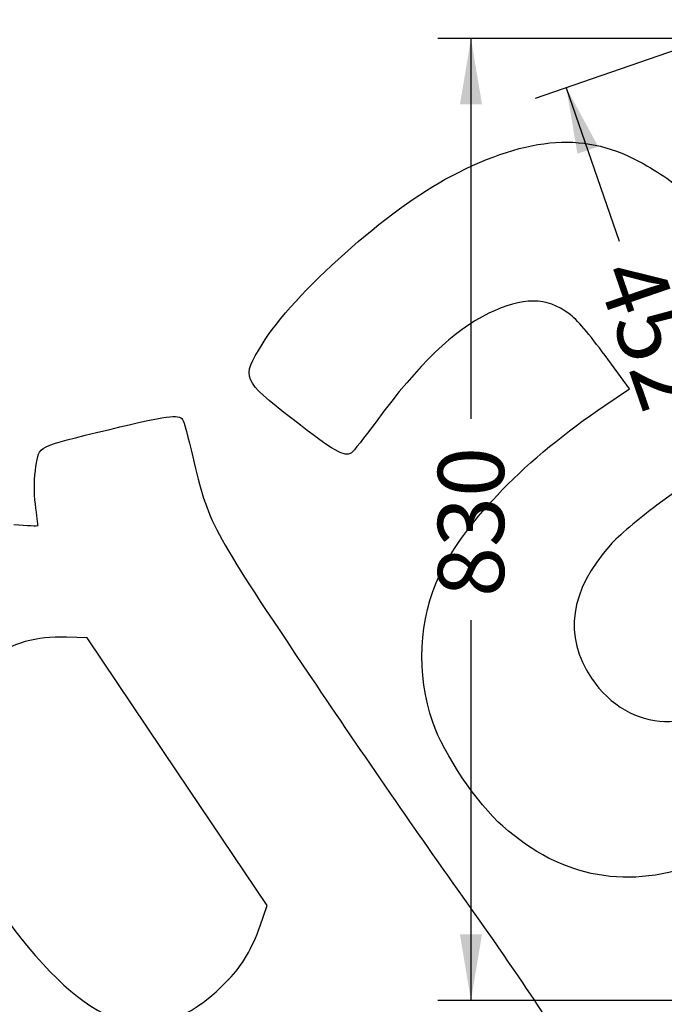
# Model space of a CAD drawing. Units: millimetres. Extents: x 0 to 356, y 0 to 204.
# Drawn here: x 191 to 221, y 117 to 164 of the extents above; entities that cross this region are included whole.
import ezdxf
from ezdxf import colors
from ezdxf.entities.mleader import LeaderData, LeaderLine
from ezdxf.enums import TextEntityAlignment as Align
from ezdxf.math import Vec2, Vec3

# ---------------------------------------------------------------- set-up
doc = ezdxf.new("R2010")
doc.units = ezdxf.units.MM
doc.layers.add('Predeterminado', color=7, linetype='Continuous')
doc.styles.add('SEACAD_Arial', font='arial.ttf')
doc.dimstyles.new('ISO', dxfattribs={"dimtxt": 3.125, "dimasz": 3.125, "dimexe": 1.5625, "dimexo": 0, "dimgap": 0.78125, "dimtad": 0, "dimdec": 0, "dimlfac": 18.181818, "dimrnd": 10, "dimtxsty": 'SEACAD_Arial', "dimblk1": '_SE_FILLED', "dimblk2": '_SE_FILLED', "dimsah": 1, "dimcen": 1.5625, "dimadec": 1, "dimazin": 0, "dimtfac": 0.5, "dimtdec": 4, "dimtmove": 0, "dimatfit": 3, "dimfxl": 1, "dimarcsym": 0})

# ---------------------------------------------------------------- blocks, each defined once
blk = doc.blocks.new('DMBLK92')
at = {"layer": 'Predeterminado', "linetype": 'Continuous'}
for points in [[(211.399, 159.841), (212.441, 159.841), (211.92, 162.966)], [(211.399, 120.576), (211.92, 117.451), (212.441, 120.576)]]:
    blk.add_hatch(color=7, dxfattribs=at).paths.add_polyline_path(points)
at = {"layer": 'Predeterminado', "color": 7, "linetype": 'Continuous'}
for p, q in [((223.196, 162.966), (210.357, 162.966)), ((211.92, 162.966), (211.92, 144.971)), ((211.92, 135.446), (211.92, 117.451)), ((222.309, 117.451), (210.357, 117.451))]:
    blk.add_line(p, q, dxfattribs=at)
at = {"layer": 'Predeterminado', "color": 7, "linetype": 'Continuous', "style": 'SEACAD_Arial'}
blk.add_text('830', height=3.125, rotation=90, dxfattribs=at).set_placement((210.357, 136.54), align=Align.TOP_LEFT)
blk = doc.blocks.new('_SE_FILLED')
at = {"color": 0}
blk.add_line((0, 0), (-1, 0), dxfattribs=at)
blk.add_solid([(0, 0), (-1, -0.1665), (-1, 0.1665), (0, 0)], dxfattribs=at)
blk = doc.blocks.new('DMBLK93')
at = {"layer": 'Predeterminado', "linetype": 'Continuous'}
for points in [[(216.952, 157.508), (217.937, 157.847), (216.427, 160.632)], [(223.017, 139.897), (224.527, 137.111), (224.002, 140.236)]]:
    blk.add_hatch(color=7, dxfattribs=at).paths.add_polyline_path(points)
at = {"layer": 'Predeterminado', "color": 7, "linetype": 'Continuous'}
for p, q in [((223.506, 163.07), (214.95, 160.123)), ((216.427, 160.632), (218.926, 153.375)), ((222.027, 144.369), (224.527, 137.111)), ((231.606, 139.549), (223.049, 136.603))]:
    blk.add_line(p, q, dxfattribs=at)
at = {"layer": 'Predeterminado', "color": 7, "linetype": 'Continuous', "style": 'SEACAD_Arial'}
blk.add_text('452', height=3.125, rotation=289.0017, dxfattribs=at).set_placement((220.76, 152.849), align=Align.TOP_LEFT)
blk = doc.blocks.new('_DOT')
at = {"color": 0}
blk.add_line((0, 0), (-1, 0), dxfattribs=at)
at = {"color": 0, "const_width": 0.333}
blk.add_lwpolyline([(-0.1665, 0, 1), (0.1665, 0, 1)], format="xyb", close=True, dxfattribs=at)
blk = doc.blocks.new('SE302')
at = {"color": 7, "linetype": 'Continuous'}
for p, q in [((193.776, 134.605), (192.793, 134.634)), ((198.031, 128.272), (193.776, 134.605)), ((202.287, 121.938), (198.031, 128.272)), ((201.949, 120.978), (202.287, 121.938))]:
    blk.add_line(p, q, dxfattribs=at)
blk = doc.blocks.new('SE301')
blk.add_blockref('SE302', (0, 0))
blk = doc.blocks.new('SE304')
at = {"color": 7, "linetype": 'Continuous'}
blk.add_point((200.463, 118.443), dxfattribs=at)
blk = doc.blocks.new('SE303')
blk.add_blockref('SE304', (0, 0))
blk = doc.blocks.new('SE326')
at = {"color": 7, "linetype": 'Continuous'}
for p, q in [((219.416, 146.381), (218.263, 147.957)), ((218.252, 145.598), (219.416, 146.381))]:
    blk.add_line(p, q, dxfattribs=at)
blk = doc.blocks.new('SE325')
blk.add_blockref('SE326', (0, 0))
blk = doc.blocks.new('SE330')
at = {"color": 7, "linetype": 'Continuous'}
for p, q in [((222.287, 142.037), (220.715, 140.878)), ((224.267, 139.09), (222.287, 142.037)), ((226.247, 136.143), (224.267, 139.09)), ((226.051, 135.32), (226.247, 136.143))]:
    blk.add_line(p, q, dxfattribs=at)
blk = doc.blocks.new('SE329')
blk.add_blockref('SE330', (0, 0))

msp = doc.modelspace()

# ---------------------------------------------------------------- linework, layer by layer
at = {"color": 7, "linetype": 'Continuous'}
for points in [[(210.97698, 156.45279), (214.69565, 158.38274), (217.4126, 158.55895), (220.0554, 157.04158)], [(220.0554, 157.04158), (222.08963, 155.87363), (222.0687, 155.89924), (227.84082, 147.51238)], [(202.04012, 148.48768), (203.4891, 150.87103), (208.04387, 154.93054), (210.97698, 156.45279)], [(216.56174, 149.9394), (215.49471, 150.73091), (214.36088, 150.73712), (212.76645, 149.96019)], [(212.76645, 149.96019), (211.08112, 149.13895), (209.45613, 147.57629), (207.43239, 144.83074)], [(218.26269, 147.95724), (217.52673, 148.96299), (216.91145, 149.67998), (216.56174, 149.9394)], [(203.5062, 144.93656), (201.07442, 146.83949), (201.05972, 146.87508), (202.04012, 148.48768)], [(210.45326, 137.61024), (211.66599, 140.15441), (214.54011, 143.09815), (218.25179, 145.59768)], [(194.84177, 144.46696), (197.53637, 145.11672), (198.11237, 145.19654), (198.28224, 144.94372)], [(198.28224, 144.94372), (198.33872, 144.85965), (198.55551, 144.06476), (198.76398, 143.17728)], [(206.26794, 143.35947), (205.93756, 143.13749), (205.44791, 143.4171), (203.5062, 144.93656)], [(191.35106, 142.7156), (191.52751, 143.72887), (191.29304, 143.61124), (194.84177, 144.46696)], [(207.43239, 144.83074), (206.8791, 144.08011), (206.35509, 143.41803), (206.26794, 143.35947)], [(198.76398, 143.17728), (199.50057, 140.04159), (199.64881, 139.76095), (203.99075, 133.28224)], [(191.32438, 140.92463), (191.25786, 141.44343), (191.26986, 142.24936), (191.35106, 142.7156)], [(191.45145, 139.92572), (191.44808, 139.95633), (191.3909, 140.40584), (191.32438, 140.92463)], [(220.71502, 140.87836), (219.84207, 140.2352), (218.86171, 139.40295), (218.51074, 139.00709)], [(190.30589, 139.97695), (190.93932, 139.91816), (191.45482, 139.89511), (191.45145, 139.92572)], [(218.51074, 139.00709), (216.58102, 136.83061), (216.28013, 134.69445), (217.62197, 132.69738)], [(210.11633, 130.61169), (209.32397, 132.88988), (209.44989, 135.50527), (210.45326, 137.61024)], [(192.79339, 134.63439), (191.31796, 134.67839), (190.35254, 134.4062), (188.9318, 133.54567)], [(203.99075, 133.28224), (206.09787, 130.13811), (209.24587, 125.56084), (210.98629, 123.11051)], [(217.62197, 132.69738), (219.39463, 130.05914), (222.69495, 129.95745), (224.71963, 132.47869)], [(213.42872, 125.69179), (212.20001, 126.78391), (210.64362, 129.0956), (210.11633, 130.61169)], [(186.96532, 126.65368), (187.56641, 124.95969), (189.17331, 122.22291), (190.63339, 120.40646)], [(222.86919, 123.9975), (219.42062, 122.64171), (216.21252, 123.21748), (213.42872, 125.69179)], [(210.98629, 123.11051), (214.91674, 117.57683), (216.03255, 115.86531), (216.59073, 114.51394)], [(200.46321, 118.44346), (201.09428, 119.09733), (201.57681, 119.92052), (201.94887, 120.97797)], [(190.63339, 120.40646), (194.43461, 115.67747), (197.25092, 115.11506), (200.46321, 118.44346)], [(193.23035, 108.95744), (189.30761, 109.73191), (185.82478, 112.65427), (182.3692, 118.07078)]]:
    msp.add_open_spline(points, degree=3, dxfattribs=at)

# ---------------------------------------------------------------- block references
for name in ['SE325', 'SE329', 'SE301', 'SE303']:
    msp.add_blockref(name, (0, 0))

# ---------------------------------------------------------------- dimensions: what is measured, and where the dimension line sits
at = {"layer": 'Predeterminado', "color": 7, "linetype": 'Continuous'}
dim = msp.add_linear_dim(base=(216.42707, 160.63219), p1=(223.5059, 163.06986), p2=(231.60551, 139.54914), angle=289.001702, text='\\A1;<>', dimstyle='ISO', override={"dimrnd": 0, "dimtdec": 2}, dxfattribs=at)
dim.commit()
dim.dimension.update_dxf_attribs({"geometry": 'DMBLK93', "text_midpoint": (220.47687, 148.87183), "dimtype": 161})
dim = msp.add_linear_dim(base=(211.91973, 117.45145), p1=(223.19626, 162.96556), p2=(222.30896, 117.45145), angle=90, text='\\A1;<>', dimstyle='ISO', dxfattribs=at)
dim.commit()
dim.dimension.update_dxf_attribs({"geometry": 'DMBLK92', "text_midpoint": (211.91973, 140.2085), "dimtype": 160})

# ---------------------------------------------------------------- leaders
ml = msp.add_multileader_mtext('Standard', dxfattribs=at)
ml.set_content('{\\pxsm0.9;\\fCalibri|b0||i0||c0|p34;\\W1.;Documento no contractual - Document no contractual - Non-contractual document - Non-contractual document - Documento não contratual\\P}', color=256)
ml.set_leader_properties()
ml.set_arrow_properties(name='DOT')
ml.build(insert=Vec2(0, 0))
ml.multileader.update_dxf_attribs({"leader_type": 0, "has_text_frame": 1, "dogleg_length": 0, "arrow_head_size": 1.8})
ctx = ml.context
ctx.base_point, ctx.char_height, ctx.arrow_head_size, ctx.plane_x_axis, ctx.plane_y_axis = Vec3(306.22662, 35.13378), 1.8, 1.8, Vec3(0, 1), Vec3(-1, 0)
notes = []
notes.append((ctx, [(0, (0, 0, 0), (0, 0), (1, 0), 1, [])]))
ctx.mtext.insert, ctx.mtext.text_direction, ctx.mtext.rotation = Vec3(305.32662, 37.13378), Vec3(0, 1), 1.57079633
ml = msp.add_multileader_mtext('Standard', dxfattribs=at)
ml.set_content('{\\pxsm0.9;\\fArial TUR|b0||i0||c0|p34;\\W1.;Banco 08PLAST, fabricado en Polipropileno y Poliamida 66+GFR de medidas 3230x595x830 mm, disponible en varios colores.\\P}', color=256)
ml.set_leader_properties()
ml.set_arrow_properties(name='DOT')
ml.build(insert=Vec2(0, 0))
ml.multileader.update_dxf_attribs({"leader_type": 0, "dogleg_length": 0, "arrow_head_size": 2.5})
ctx = ml.context
ctx.base_point, ctx.char_height, ctx.arrow_head_size = Vec3(6.63944, 192.26358), 2.5, 2.5
notes.append((ctx, [(0, (0, 0, 0), (0, 0), (1, 0), 1, [])]))
ctx.mtext.insert = Vec3(8.63944, 193.51358)
for ctx, leaders in notes:
    for number, flags, end, landing, length, lines in leaders:
        leader = LeaderData()
        leader.index, (leader.has_last_leader_line, leader.has_dogleg_vector, leader.attachment_direction) = number, flags
        leader.last_leader_point, leader.dogleg_vector, leader.dogleg_length = Vec3(end), Vec3(landing), length
        for number, points, colour, breaks in lines:
            line = LeaderLine()
            line.index, line.vertices, line.color, line.breaks = number, Vec3.list(points), colors.encode_raw_color(colour), breaks
            leader.lines.append(line)
        ctx.leaders.append(leader)

doc.saveas('drawing.dxf')
